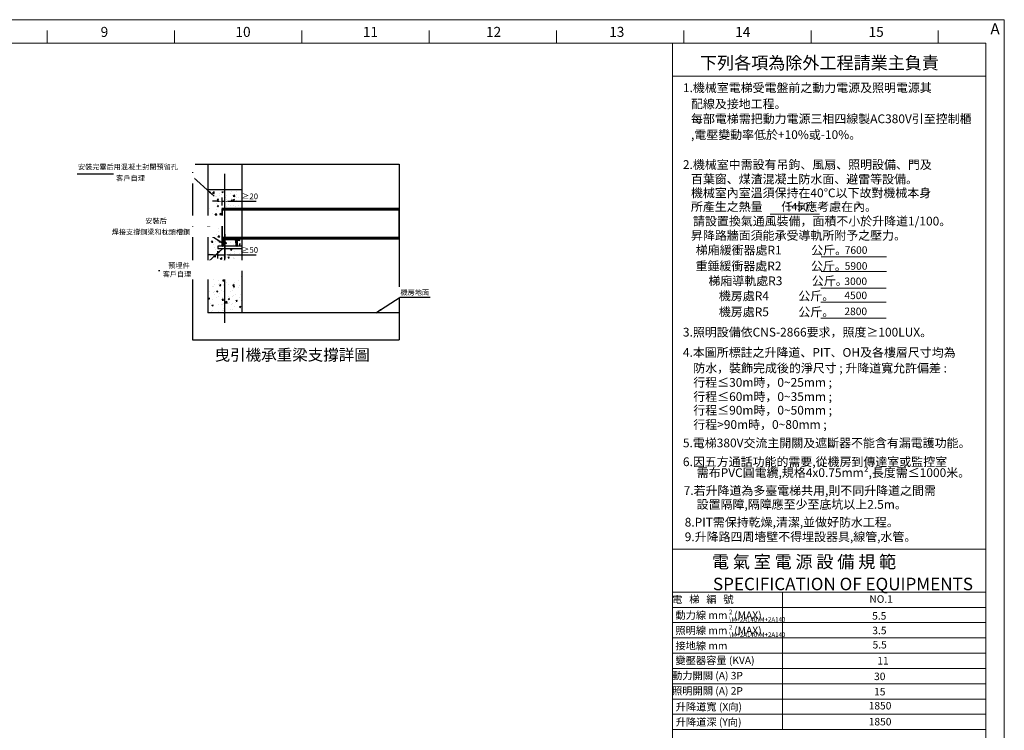
# Model space of a CAD drawing. Units: millimetres. Extents: x 17399 to 75516, y 8631 to 69697.
# Drawn here: x 62467 to 75454, y 60320 to 69697 of the extents above; entities that cross this region are included whole.
import ezdxf
from ezdxf.lldxf.tags import DXFTag

# ---------------------------------------------------------------- set-up
doc = ezdxf.new("R2010")
doc.units = ezdxf.units.MM
doc.linetypes.add('DASHED2', pattern=[9.525, 6.35, -3.175])
doc.layers.add('1Frame', color=7, linetype='Continuous', lineweight=35)
doc.layers.add('实线', color=7, linetype='Continuous', lineweight=25)
doc.layers.add('MAIN', color=7, linetype='Continuous')
doc.layers.add('標註', color=3, linetype='Continuous')
doc.styles.add('YUNGTAY', font='txt.shx', dxfattribs={"width": 0.75, "bigfont": 'hztxt.shx'})
tags = doc.linetypes.add('CENTER', pattern=[2, 1.25, -0.25, 0.25, -0.25]).pattern_tags.tags
tags[10:11] = [DXFTag(74, 4), DXFTag(75, 0), DXFTag(340, '0'), DXFTag(46, 1.0), DXFTag(50, 0.0), DXFTag(44, 0.0), DXFTag(45, 0.0)]
tags[8:9] = [DXFTag(74, 4), DXFTag(75, 0), DXFTag(340, '0'), DXFTag(46, 1.0), DXFTag(50, 0.0), DXFTag(44, 0.0), DXFTag(45, 0.0)]
tags[6:7] = [DXFTag(74, 4), DXFTag(75, 0), DXFTag(340, '0'), DXFTag(46, 1.0), DXFTag(50, 0.0), DXFTag(44, 0.0), DXFTag(45, 0.0)]
tags[4:5] = [DXFTag(74, 4), DXFTag(75, 0), DXFTag(340, '0'), DXFTag(46, 1.0), DXFTag(50, 0.0), DXFTag(44, 0.0), DXFTag(45, 0.0)]
doc.dimstyles.get("Standard").update_dxf_attribs({"dimtxt": 0.18, "dimasz": 0.18, "dimexe": 0.18, "dimexo": 0.0625, "dimgap": 0.09, "dimtad": 0, "dimtih": 1, "dimtoh": 1, "dimdec": 4, "dimzin": 0, "dimdsep": 46, "dimtxsty": 'Standard', "dimcen": 0.09, "dimadec": 0, "dimazin": 0, "dimtfac": 1, "dimtdec": 4, "dimtofl": 0, "dimtmove": 0, "dimatfit": 3, "dimfxl": 0, "dimtolj": 1, "dimtzin": 0, "dimarcsym": 0})
doc.dimstyles.new('YUNGTAY', dxfattribs={"dimscale": 25, "dimtxt": 3, "dimasz": 2.5, "dimexe": 2, "dimexo": 1.5, "dimtad": 1, "dimdsep": 46, "dimtxsty": 'YUNGTAY', "dimcen": 2.5, "dimclrd": 4, "dimclre": 4, "dimclrt": 4, "dimadec": 0, "dimazin": 0, "dimtfac": 0.5, "dimtmove": 0, "dimatfit": 3, "dimfxl": 0, "dimtvp": 1, "dimarcsym": 0})

# ---------------------------------------------------------------- blocks, each defined once
blk = doc.blocks.new('*D304')
at = {"color": 4, "lineweight": -2}
for p, q in [((65171, 66868), (65171, 66544)), ((65078, 66641), (65078, 66544)), ((65016, 66594), (64953, 66594)), ((65078, 66594), (65171, 66594)), ((65233, 66594), (65587, 66594))]:
    blk.add_line(p, q, dxfattribs=at)
at = {"color": 4}
for points in [[(65016, 66583), (65016, 66604), (65078, 66594)], [(65233, 66604), (65233, 66583), (65171, 66594)]]:
    blk.add_solid(points, dxfattribs=at)
at = {"layer": 'Defpoints', "color": 0}
for p in [(65171, 66906), (65078, 66679), (65171, 66594)]:
    blk.add_point(p, dxfattribs=at)
at = {"color": 4, "insert": (65503, 66649), "char_height": 75, "attachment_point": 5, "style": 'YUNGTAY'}
blk.add_mtext('≥50', dxfattribs=at)
blk = doc.blocks.new('*D305')
at = {"color": 4, "lineweight": -2}
for p, q in [((65074, 67301), (65011, 67301)), ((65136, 67244), (65136, 67351)), ((65136, 67301), (65171, 67301)), ((65171, 67244), (65171, 67351)), ((65233, 67301), (65587, 67301))]:
    blk.add_line(p, q, dxfattribs=at)
at = {"color": 4}
for points in [[(65074, 67290), (65074, 67311), (65136, 67301)], [(65233, 67311), (65233, 67290), (65171, 67301)]]:
    blk.add_solid(points, dxfattribs=at)
at = {"layer": 'Defpoints', "color": 0}
for p in [(65171, 67301), (65136, 67207), (65171, 67207)]:
    blk.add_point(p, dxfattribs=at)
at = {"color": 4, "insert": (65503, 67356), "char_height": 75, "attachment_point": 5, "style": 'YUNGTAY'}
blk.add_mtext('≥20', dxfattribs=at)

msp = doc.modelspace()

# ---------------------------------------------------------------- hatches: boundary and pattern name
h = msp.add_hatch()
h.set_pattern_fill('AR-CONC', color=256)
h.set_pattern_definition([(50, (108048.46, -25727.92), (182.18467, -15.93909), [19.05, -209.55]), (355, (108048.46, -25727.92), (-35.24342, 191.05685), [15.24, -167.6406]), (100.45144, (108063.64, -25729.24), (146.94125, 175.11775), [16.19, -178.09024]), (46.1842, (108048.46, -25677.12), (271.07904, -42.04233), [28.575, -314.325]), (96.63556, (108071.05, -25680.62), (237.4041, 247.4261), [24.285, -267.1356]), (351.18415, (108048.46, -25677.12), (237.4041, 247.4261), [22.86, -251.4597]), (21, (108073.86, -25689.82), (151.6144, -102.2652), [19.05, -209.55]), (326, (108073.86, -25689.82), (61.80203, 184.18797), [15.24, -167.64]), (71.45144, (108086.5, -25698.34), (213.41642, 81.92277), [16.19, -178.08994]), (37.5, (108048.46, -25727.916), (3.088603, 84.55504), [0, -165.608, 0, -170.18, 0, -168.275]), (7.5, (108048.46, -25727.92), (66.81966, 100.180575), [0, -97.028, 0, -161.798, 0, -64.135]), (327.5, (107991.82, -25727.916), (135.590595, -5.728744), [0, -63.5, 0, -198.12, 0, -262.89]), (317.5, (107966.42, -25727.92), (148.12918, 25.42649), [0, -82.55, 0, -131.572, 0, -186.69])])
h.paths.add_polyline_path([(64946.453, 67452.479), (65170.537, 67452.479), (65170.537, 67206.534), (65136.373, 67206.534), (65136.373, 67190.034), (65136.373, 66823.034), (65136.373, 66806.534), (65136.373, 66710.534), (65078.125, 66710.534), (65078.125, 66678.534), (65170.537, 66678.534), (65170.537, 65827.086), (64946.453, 65827.086)])
h.paths.add_polyline_path([(65170.537, 65827.086), (65394.622, 65827.086), (65394.622, 66678.534), (65170.537, 66678.534)])
h.paths.add_polyline_path([(65170.537, 67452.479), (65170.537, 67206.534), (65394.622, 67206.534), (65394.622, 67452.479)])
h.paths.add_polyline_path([(65170.537, 66710.534), (65331.245, 66710.534, -0.385313586), (65322.887, 66718.098), (65316.634, 66780.625, 0.385313586), (65299.719, 66795.934), (65173.028, 66795.934, 0.036780019), (65170.537, 66795.75)])
h.paths.add_polyline_path([(65336.373, 66710.534), (65394.622, 66710.534), (65394.622, 66806.534), (65336.373, 66806.534)])

# ---------------------------------------------------------------- linework, layer by layer
at = {"color": 0, "linetype": 'Continuous', "lineweight": 13}
for p, q in [((62830.899, 69387.139), (62830.899, 69555.035)), ((64509.856, 69387.139), (64509.856, 69555.035)), ((66188.812, 69387.139), (66188.812, 69555.035)), ((67867.769, 69387.139), (67867.769, 69555.035)), ((69546.726, 69387.139), (69546.726, 69555.035)), ((71225.683, 69387.139), (71225.683, 69555.035)), ((72904.641, 69387.139), (72904.641, 69555.035)), ((74583.599, 69387.139), (74583.599, 69555.035)), ((71078.321, 68953.671), (75208.555, 68953.671)), ((71078.321, 62708.961, -345.634), (75208.555, 62708.961, -345.634)), ((71078.321, 62143.503), (75208.555, 62143.503)), ((75208.555, 61942.028), (71078.321, 61942.028)), ((71078.321, 61942.028), (75208.555, 61942.028)), ((75208.555, 61942.028), (71078.321, 61942.028)), ((75208.555, 61740.553), (71078.321, 61740.553)), ((71078.321, 61539.078), (75208.555, 61539.078)), ((75208.555, 61337.603), (71078.321, 61337.603)), ((71078.321, 61136.129), (75208.555, 61136.129)), ((75208.555, 60934.654), (71078.321, 60934.654)), ((71078.321, 60934.654), (75208.555, 60934.654)), ((75208.555, 60733.179), (71078.321, 60733.179)), ((71078.321, 60733.179), (75208.555, 60733.179)), ((75208.555, 60531.704), (71078.321, 60531.704)), ((71078.321, 60330.229, 345.634), (75208.555, 60330.229, 345.634)), ((71078.321, 60330.229, 345.634), (75208.555, 60330.229, 345.634))]:
    msp.add_line(p, q, dxfattribs=at)
at = {"color": 0, "lineweight": 13}
for p, q in [((49399.242, 69387.139), (71078.321, 69387.139)), ((49399.242, 69387.139), (71078.321, 69387.139)), ((71078.321, 69387.139), (71078.321, 53505.884)), ((71078.321, 69387.139), (71078.321, 53505.884))]:
    msp.add_line(p, q, dxfattribs=at)
at = {"color": 1, "lineweight": 13}
msp.add_line((49399.242, 69387.139), (75208.555, 69387.139), dxfattribs=at)
at = {"color": 1, "linetype": 'Continuous', "lineweight": 13}
for p, q in [((71078.321, 69387.139), (71078.321, 53505.884)), ((75208.555, 51175.492), (75208.555, 69387.139))]:
    msp.add_line(p, q, dxfattribs=at)
for p, q in [((64746.453, 67790.491), (67471.847, 67790.491)), ((64746.453, 67790.491), (64746.453, 65471.555)), ((64946.453, 67790.491), (64946.453, 65827.086)), ((65394.622, 67790.491), (65394.622, 65827.086)), ((67471.847, 67790.491), (67471.847, 65471.555)), ((65394.622, 67452.479), (64946.453, 67452.479)), ((65394.622, 66710.534), (65078.125, 66710.534)), ((65078.125, 66710.534), (65078.125, 66678.534)), ((65078.125, 66678.534), (65394.622, 66678.534)), ((65394.622, 66710.534), (65394.622, 66678.534)), ((67471.847, 65827.086), (64946.453, 65827.086)), ((64746.453, 65471.555), (67471.847, 65471.555))]:
    msp.add_line(p, q)
at = {"color": 1, "linetype": 'CENTER', "ltscale": 100}
msp.add_line((65170.537, 65695.743), (65170.537, 67661.107), dxfattribs=at)
at = {"linetype": 'DASHED2', "lineweight": 13}
for p, q in [((72364.162, 67128.606), (73017.743, 67128.606)), ((73039.483, 66566.813), (73899.387, 66566.813)), ((73039.483, 66375.855), (73899.387, 66375.855)), ((73035.193, 66154.463), (73895.097, 66154.463)), ((73035.193, 65968.601), (73895.097, 65968.601)), ((73035.118, 65757.82), (73895.022, 65757.82))]:
    msp.add_line(p, q, dxfattribs=at)
at = {"lineweight": 13}
msp.add_line((72528.494, 62140.599, 345.634), (72528.494, 60330.229, 345.634), dxfattribs=at)
at = {"layer": '1Frame'}
for p, q in [((65136.373, 66806.534), (65136.373, 67206.534)), ((65136.373, 67206.534), (67471.847, 67206.534)), ((67471.847, 67190.034), (65136.373, 67190.034)), ((67471.847, 66806.534), (67471.847, 67206.534)), ((67471.847, 66823.034), (65136.373, 66823.034)), ((67471.847, 66806.534), (65136.373, 66806.534)), ((65136.373, 66806.534), (65336.373, 66806.534)), ((65136.373, 66710.534), (65136.373, 66806.534)), ((65156.113, 66780.625), (65149.86, 66718.098)), ((65299.719, 66795.934), (65173.028, 66795.934)), ((65322.887, 66718.098), (65316.634, 66780.625)), ((65336.373, 66806.534), (65336.373, 66710.534)), ((65141.502, 66710.534), (65136.373, 66710.534)), ((65336.373, 66710.534), (65331.245, 66710.534))]:
    msp.add_line(p, q, dxfattribs=at)
for centre, radius, start, end in [((65173.028, 66778.934), 17, 90, 174.2894069), ((65299.719, 66778.934), 17, 5.7105931, 90), ((65141.502, 66718.934), 8.4, 270, 354.2894069), ((65331.245, 66718.934), 8.4, 185.7105931, 270)]:
    msp.add_arc(centre, radius, start, end, dxfattribs=at)
at = {"layer": 'Defpoints', "color": 0, "lineweight": 13}
for p, q in [((49156.308, 69696.939), (75453.814, 69696.939)), ((75453.814, 69696.939), (75453.814, 51050.502))]:
    msp.add_line(p, q, dxfattribs=at)

# ---------------------------------------------------------------- texts
at = {"lineweight": 13}
for s, height, p in [('9', 132, (63534.427, 69469.921)), ('10', 132, (65312.89, 69469.921)), ('11', 132, (66992.891, 69469.921)), ('12', 132, (68617.507, 69469.921)), ('13', 132, (70242.124, 69469.921)), ('14', 132, (71903.664, 69469.921)), ('15', 132, (73663.665, 69469.921)), ('1.機械室電梯受電盤前之動力電源及照明電源其', 115.5, (71214.618, 68740.821)), ('   配線及接地工程。', 115.5, (71214.618, 68527.971)), ('   每部電梯需把動力電源三相四線製AC380V引至控制櫃', 115.5, (71215.492, 68331.343)), ('   ,電壓變動率低於+10%或-10%。', 115.5, (71215.492, 68121.824)), ('2.機械室中需設有吊鉤、風扇、照明設備、門及', 115.5, (71214.618, 67727.028)), ('   百葉窗、煤渣混凝土防水面、避雷等設備。', 115.5, (71214.618, 67535.323)), ('   機械室內室溫須保持在40℃以下故對機械本身', 115.5, (71214.618, 67353.709)), ('   所產生之熱量       仟卡應考慮在內。', 115.5, (71214.618, 67172.096)), ('請設置換氣通風裝備，面積不小於升降道1/100。', 115.5, (71347.767, 66981.273)), ('   昇降路牆面須能承受導軌所附予之壓力。', 115.5, (71214.618, 66792.118)), ('          梯廂緩衝器處R1           公斤。', 115.5, (71031.607, 66598.892)), ('          重錘緩衝器處R2           公斤。', 115.5, (71028.607, 66389.426)), ('          梯廂導軌處R3           公斤。', 115.5, (71198.328, 66193.235)), ('              機房處R4           公斤。', 115.5, (71194.734, 65994.929)), ('              機房處R5           公斤。', 115.5, (71194.659, 65784.149)), ('3.照明設備依CNS-2866要求，照度≥100LUX。', 115.5, (71214.618, 65516.002)), ('4.本圖所標註之升降道、PIT、OH及各樓層尺寸均為', 115.5, (71214.618, 65248.731)), ('防水，裝飾完成後的淨尺寸 ; 升降道寬允許偏差 :', 115.5, (71351.572, 65041.561)), ('行程≤30m時，0~25mm ;', 115.5, (71351.572, 64853.353)), ('行程≤60m時，0~35mm ;', 115.5, (71351.572, 64665.287)), ('行程≤90m時，0~50mm ;', 115.5, (71351.572, 64485.868)), ('行程>90m時，0~80mm ;', 115.5, (71351.572, 64297.353)), ('5.電梯380V交流主開關及遮斷器不能含有漏電護功能。', 115.5, (71214.618, 64054.278)), ('6.因五方通話功能的需要,從機房到傳達室或監控室', 115.5, (71214.512, 63805.925)), (' 電   梯   編   號', 99, (71041.193, 61999.778)), ('動力線 mm   (MAX)', 99, (71115.588, 61790.053)), ('照明線 mm   (MAX)', 99, (71115.588, 61588.578)), ('接地線 mm    ', 99, (71115.588, 61387.103)), ('變壓器容量 (KVA)    ', 99, (71115.588, 61193.879)), (' 動力開關 (A) 3P', 99, (71041.193, 60992.404)), (' 照明開關 (A) 2P', 99, (71041.193, 60790.929)), ('升降道寬 (X向)', 99, (71118.965, 60581.204)), ('升降道深 (Y向)', 99, (71118.965, 60379.729))]:
    msp.add_text(s, height=height, dxfattribs=at).set_placement(p)
at = {"color": 6, "lineweight": 13}
for s, p in [('下列各項為除外工程請業主負責', (71440.236, 69044.394)), ('電 氣 室 電 源 設 備 規 範', (71597.568, 62461.178)), ('SPECIFICATION OF EQUIPMENTS', (71610.868, 62168.484))]:
    msp.add_text(s, height=165, dxfattribs=at).set_placement(p)
at = {"lineweight": 0, "char_height": 115.5, "attachment_point": 1}
for s, insert in [('需布PVC圓電纜,規格4x0.75mm²,長度需≤1000米。 ', (71397.448, 63777.466)), ('7.若升降道為多臺電梯共用,則不同升降道之間需', (71224.693, 63541.348)), ('設置隔障,隔障應至少至底坑以上2.5m。', (71395.98, 63358.78)), ('8.PIT需保持乾燥,清潔,並做好防水工程。^J9.升降路四周墻壁不得埋設器具,線管,水管。', (71238.21, 63124.137))]:
    msp.add_mtext(s, dxfattribs=dict(at, insert=insert))
at = {"lineweight": 13, "char_height": 59.4, "width": 3577.69646, "attachment_point": 1}
for insert in [(71822.637, 61911.83), (71822.637, 61710.355)]:
    msp.add_mtext('2\\P{\\fPMingLiU|b0|i0|c136|p18;\\M+2A140\\M+2A140}', dxfattribs=dict(at, insert=insert))
at = {"layer": '標註', "lineweight": 13}
for s, height, p in [('A', 148.5, (75270.165, 69501.969, -345.634)), ('1450', 99, (72573.069, 67180.342)), ('7600', 99, (73348.569, 66607.138)), ('5900', 99, (73348.569, 66397.682)), ('3000', 99, (73344.28, 66195.49)), ('4500', 99, (73344.28, 66009.628)), ('2800', 99, (73344.205, 65798.848)), ('NO.1', 99, (73673.681, 62002.737)), ('5.5', 99, (73710.68, 61780.424)), ('3.5', 99, (73712.829, 61588.203)), ('5.5', 99, (73716.336, 61399.892)), ('11', 99, (73778.363, 61188.383)), ('30', 99, (73736.065, 60982.173)), ('15', 99, (73736.065, 60780.699)), ('1850', 99, (73664.707, 60595.151)), ('1850', 99, (73665.458, 60384.666))]:
    msp.add_text(s, height=height, dxfattribs=at).set_placement(p)

# ---------------------------------------------------------------- dimensions: what is measured, and where the dimension line sits
for base, p1, p2, text, picture, middle in [((65170.537, 67300.71), (65136.373, 67206.534), (65170.537, 67206.534), '≥20', '*D305', (65502.995, 67300.71)), ((65170.537, 66593.7), (65078.125, 66678.534), (65170.537, 66905.529), '≥50', '*D304', (65502.995, 66593.7))]:
    dim = msp.add_linear_dim(base=base, p1=p1, p2=p2, text=text, dimstyle='YUNGTAY', override={"dimtxsty": 'YUNGTAY'})
    dim.commit()
    dim.dimension.update_dxf_attribs({"geometry": picture, "text_midpoint": middle, "dimtype": 160})

# ---------------------------------------------------------------- leaders
at = {"layer": 'MAIN', "lineweight": 0, "ltscale": 8}
for points in [[(65144.88, 66744.675), (64822.658, 66954.498), (63656.613, 66954.498)], [(65144.88, 66678.534), (64822.658, 66384.84), (64298.711, 66384.84)]]:
    msp.add_leader(points, dimstyle='Standard', override={"dimscale": 10, "dimtxt": 8, "dimasz": 8, "dimexe": 5, "dimexo": 2, "dimgap": 3, "dimtad": 0, "dimdec": 1, "dimrnd": 0.001, "dimclrd": 0, "dimclre": 0, "dimclrt": 0, "dimtdec": 1}, dxfattribs=at)

# ---------------------------------------------------------------- next in the draw order: texts
at = {"layer": '实线', "color": 3, "attachment_point": 1, "bg_fill": 2}
for s, insert, char_height, width in [('{\\fDengXian|b0|i0|c134|p0;安裝完畢后用混凝土封閉預留孔}', (63235.805, 67789.448), 69, 1506.82562), ('{\\fDengXian|b0|i0|c134|p0;安裝后}', (64124.346, 67076.411), 69, 995.92556), ('{\\fDengXian|b0|i0|c134|p0;預埋件}', (64426.407, 66487.532), 69, 995.92556), ('{\\fSimSun|b0|i0|c134|p0;機房地面}', (67489.358, 66133.835), 69, 995.92556), ('{\\fDengXian|b0|i0|c134|p0;曳引機承重梁支撐詳圖}', (65037.947, 65348.855), 150, 2646.71412)]:
    msp.add_mtext(s, dxfattribs=dict(at, insert=insert, char_height=char_height, width=width))

# ---------------------------------------------------------------- next in the draw order: texts
at = {"layer": '实线', "color": 3, "char_height": 69, "attachment_point": 1, "bg_fill": 2}
for s, insert, width in [('{\\fDengXian|b0|i0|c134|p0;焊接支撐鋼梁和枕頭槽鋼}', (63680.038, 66931.006), 1335.75893), ('{\\fDengXian|b0|i0|c134|p0;客戶自理}', (64352.626, 66373.901), 995.92556)]:
    msp.add_mtext(s, dxfattribs=dict(at, insert=insert, width=width))

# ---------------------------------------------------------------- next in the draw order: leaders
at = {"layer": 'MAIN', "lineweight": 0, "ltscale": 8}
for points in [[(65029.812, 67369.909), (64708.726, 67657.541), (63225.631, 67657.541)], [(67163.205, 65827.086), (67485.427, 66036.909), (67879.56, 66036.909)]]:
    msp.add_leader(points, dimstyle='Standard', override={"dimscale": 10, "dimtxt": 8, "dimasz": 8, "dimexe": 5, "dimexo": 2, "dimgap": 3, "dimtad": 0, "dimdec": 1, "dimrnd": 0.001, "dimclrd": 0, "dimclre": 0, "dimclrt": 0, "dimtdec": 1}, dxfattribs=at)

# ---------------------------------------------------------------- next in the draw order: texts
at = {"layer": '实线', "color": 3, "insert": (63739.912, 67639.815), "char_height": 69, "width": 995.92556, "attachment_point": 1, "bg_fill": 2}
msp.add_mtext('{\\fDengXian|b0|i0|c134|p0;客戶自理}', dxfattribs=at)

doc.saveas('drawing.dxf')
